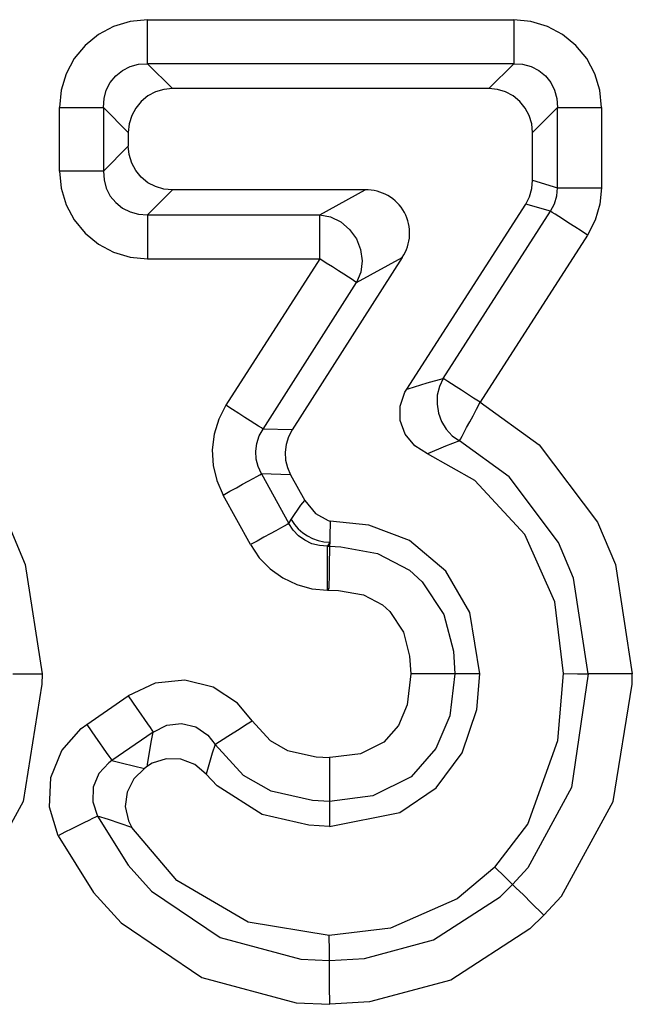
# Model space of a CAD drawing. Units: millimetres. Extents: x -56.6 to -40.8, y 36.2 to 47.6.
# Drawn here: x -53.3 to -53.3, y 42.6 to 42.7 of the extents above; entities that cross this region are included whole.
import ezdxf

# ---------------------------------------------------------------- set-up
doc = ezdxf.new("R2010")
doc.units = ezdxf.units.MM
doc.layers.add('PDF_Geometry', color=7, linetype='Continuous')

msp = doc.modelspace()

# ---------------------------------------------------------------- linework, layer by layer
at = {"layer": 'PDF_Geometry', "color": 7, "lineweight": 25}
for points in [[(-53.30901511383074, 42.66757633551084), (-53.30901511383074, 42.67317355773307), (-53.30833461383074, 42.67317355773307), (-53.30766787771963, 42.67317355773307), (-53.30705668327519, 42.67317355773307), (-53.30648723883074, 42.67317355773307), (-53.30600128049741, 42.67317355773307), (-53.30561239160852, 42.67317355773307), (-53.30532057216408, 42.67317355773307), (-53.30514001660852, 42.67317355773307), (-53.30508448883074, 42.67396522439973), (-53.30489014160852, 42.67470134939973), (-53.3045427943863, 42.67538184939973), (-53.30405664160852, 42.67597905773306), (-53.30347340549741, 42.67645133551084), (-53.3027929193863, 42.67679847439973), (-53.30204290549741, 42.67700690495528), (-53.30126512771963, 42.67704855773306), (-53.30126512771963, 42.67722911328862), (-53.30126512771963, 42.67752072439973), (-53.30126512771963, 42.67790961328862), (-53.30126512771963, 42.67839577995528), (-53.30126512771963, 42.67896522439973), (-53.30126512771963, 42.67959019662195), (-53.30126512771963, 42.68024293273306), (-53.30126512771963, 42.68093741884417), (-53.3027929193863, 42.6807846271775), (-53.30425118327518, 42.68034021051084), (-53.3055844193863, 42.67963184939973), (-53.30676507216408, 42.6786735021775), (-53.30772340549741, 42.67750684939973), (-53.30843166938629, 42.6761596271775), (-53.30887608605296, 42.67470134939973), (-53.30901511383074, 42.67317355773307)], [(-53.30126512771963, 42.68093741884417), (-53.26890398883074, 42.68093741884417)], [(-53.27111228049741, 42.67485404384417), (-53.26890398883074, 42.67704855773306), (-53.30126512771963, 42.67704855773306), (-53.29905683605296, 42.67485404384417)], [(-53.27057058605296, 42.60611796051084), (-53.2676540443863, 42.60990966884417), (-53.26500112771963, 42.61731240495529), (-53.26451497494185, 42.62320134939973), (-53.26527896105296, 42.62953458551084), (-53.26791789160852, 42.63549293273306), (-53.27233446105296, 42.64025686328861), (-53.27652893327519, 42.64261794662195), (-53.27765405827519, 42.64331243273306), (-53.27848736383074, 42.64434016884417), (-53.27893176660852, 42.64556246051084), (-53.27893176660852, 42.64682629384417), (-53.27851511383074, 42.64804848828862), (-53.27834833605296, 42.64832632162195), (-53.26784837771963, 42.66465968273306), (-53.26751501660852, 42.66531241884417), (-53.26730669716407, 42.66602079384417), (-53.26723739160852, 42.66675682162195), (-53.26723739160852, 42.67097905773306), (-53.26730669716407, 42.67174294662195), (-53.26752900271963, 42.67246519662195), (-53.26789012771963, 42.67313180773306), (-53.26836230827519, 42.67372912717751), (-53.26894553049741, 42.67420130773306), (-53.26962623883074, 42.67456243273306), (-53.27034848883074, 42.67477075217751), (-53.27111228049741, 42.67485404384417), (-53.29905683605296, 42.67485404384417), (-53.29982062771963, 42.67477075217751), (-53.30055665549741, 42.67456243273306), (-53.30122337771963, 42.67420130773306), (-53.30180680827519, 42.67372912717751), (-53.30229276660852, 42.67313180773306), (-53.30264011383074, 42.67246519662195), (-53.30286221105297, 42.67174294662195), (-53.30294571105296, 42.67097905773306), (-53.30294571105296, 42.66978462717751), (-53.30514001660852, 42.66757633551084), (-53.30508448883074, 42.66679857162195), (-53.30489014160852, 42.66604855773306), (-53.3045427943863, 42.66536794662195), (-53.30405664160852, 42.66478461328862), (-53.30347340549741, 42.66429855773306), (-53.3027929193863, 42.66396519662195), (-53.30204290549741, 42.66375687717751), (-53.30126512771963, 42.66370134939973), (-53.30126512771963, 42.66352079384417), (-53.30126512771963, 42.66322907162195), (-53.30126512771963, 42.66284018273306), (-53.30126512771963, 42.66235412717751), (-53.30126512771963, 42.66179855773306), (-53.30126512771963, 42.66117347439973), (-53.30126512771963, 42.66050686328862), (-53.30126512771963, 42.65982636328862), (-53.2860427943863, 42.65982636328862), (-53.29432068327519, 42.64689569662195)], [(-53.30294571105296, 42.67097905773306), (-53.30514001660852, 42.67317355773307), (-53.30514001660852, 42.66757633551084), (-53.30532057216408, 42.66757633551084), (-53.30561239160852, 42.66757633551084), (-53.30600128049741, 42.66757633551084), (-53.30648723883074, 42.66757633551084), (-53.30705668327519, 42.66757633551084), (-53.30766787771963, 42.66757633551084), (-53.30833461383074, 42.66757633551084), (-53.30901511383074, 42.66757633551084), (-53.30887608605296, 42.66604855773306), (-53.30843166938629, 42.66459016884417), (-53.30772340549741, 42.66325683551084), (-53.30676507216408, 42.66207629384417), (-53.3055844193863, 42.66111794662195), (-53.30425118327518, 42.66040969662195), (-53.3027929193863, 42.65996516884417), (-53.30126512771963, 42.65982636328862)], [(-53.26723739160852, 42.66675682162195), (-53.26502889160852, 42.66610408551084), (-53.26502889160852, 42.67317355773307), (-53.26723739160852, 42.67097905773306)], [(-53.26115400271963, 42.67317355773307), (-53.26115400271963, 42.66610408551084)], [(-53.29905683605296, 42.66590964106639), (-53.30126512771963, 42.66370134939973), (-53.2860427943863, 42.66370134939973), (-53.28202887771963, 42.66590964106639), (-53.29905683605296, 42.66590964106639), (-53.29982062771963, 42.66597904384417), (-53.30055665549741, 42.66620134939973), (-53.30122337771963, 42.66654848828862), (-53.30180680827519, 42.66703465495529), (-53.30229276660852, 42.66761798828862), (-53.30264011383074, 42.66828459939973), (-53.30286221105297, 42.66902073828862), (-53.30294571105296, 42.66978462717751)], [(-53.26238997494185, 42.66192348828861), (-53.2629594193863, 42.66228461328862), (-53.26351509994186, 42.66264573828862), (-53.2640427943863, 42.66297909939973), (-53.26451497494185, 42.66328459939973), (-53.26491784994185, 42.66354855773306), (-53.26525121105296, 42.66375687717751), (-53.26550128049741, 42.66392355773306), (-53.26565386383074, 42.66402072439973), (-53.26530672494185, 42.66467357162195), (-53.26509840549741, 42.66538183551084), (-53.26502889160852, 42.66610408551084), (-53.26484833605296, 42.66610408551084), (-53.26457071105296, 42.66610408551084), (-53.26416783605296, 42.66610408551084), (-53.2636816693863, 42.66610408551084), (-53.26312621105296, 42.66610408551084), (-53.26250123883074, 42.66610408551084), (-53.26183450271963, 42.66610408551084), (-53.26115400271963, 42.66610408551084), (-53.26129282216407, 42.66464569662195), (-53.26170947494185, 42.66322907162195), (-53.26238997494185, 42.66192348828861), (-53.2718622943863, 42.64715965495528), (-53.27244572494185, 42.64753466884417), (-53.27300118327518, 42.64788190495528), (-53.27352889160852, 42.64822904384418), (-53.27400126660852, 42.6485207660664), (-53.27440393327519, 42.64878461328862), (-53.2747372943863, 42.64900682162195), (-53.27498737771963, 42.64915961328862), (-53.27512618327518, 42.64925689106639), (-53.2754595443863, 42.64854852995528), (-53.27565389160852, 42.64778462717751), (-53.27568164160852, 42.64699297439973), (-53.27555682216408, 42.64620132162195), (-53.27527898883074, 42.64545130773306), (-53.27487611383074, 42.64478469662195), (-53.2743344193863, 42.64420136328862), (-53.2736956693863, 42.64374296051084), (-53.27361239160852, 42.64389576606639), (-53.27347336383074, 42.64415961328861), (-53.2732927943863, 42.64450684939973), (-53.27307069716407, 42.64492350217751), (-53.27279286383074, 42.64542354384417), (-53.27250125271963, 42.64596523828862), (-53.27219565549741, 42.64656244662195), (-53.2718622943863, 42.64715965495528), (-53.26666794716407, 42.64340959939973), (-53.26150114160852, 42.63657630773306), (-53.25991783605296, 42.63282636328861), (-53.2584317943863, 42.62317347439973)], [(-53.27834833605296, 42.64832632162195), (-53.27823728049741, 42.64835408551084), (-53.2765429193863, 42.64886800217751), (-53.27512618327518, 42.64925689106639), (-53.26565386383074, 42.66402072439973), (-53.26784837771963, 42.66465968273306)], [(-53.28848737771963, 42.64471518273306), (-53.2910427943863, 42.64479857162195), (-53.28277889160852, 42.6577291271775), (-53.28293169716407, 42.65782629384417), (-53.28318176660852, 42.65799297439973), (-53.28350114160852, 42.65820129384417), (-53.2839177943863, 42.65846515495528), (-53.28439018327519, 42.65875686328862), (-53.28491787771963, 42.65910411328862), (-53.28547333605297, 42.65945134939973), (-53.2860427943863, 42.65982636328862), (-53.2860427943863, 42.66050686328862), (-53.2860427943863, 42.66117347439973), (-53.2860427943863, 42.66179855773306), (-53.2860427943863, 42.66235412717751), (-53.2860427943863, 42.66284018273306), (-53.2860427943863, 42.66322907162195), (-53.2860427943863, 42.66352079384417), (-53.2860427943863, 42.66370134939973), (-53.28508444716407, 42.66352079384417), (-53.28418164160852, 42.6630762660664), (-53.28340386383074, 42.66242352995528), (-53.28280665549741, 42.66160411328862), (-53.28243175271963, 42.66064577995528), (-53.28229294716407, 42.65964579384417), (-53.28241776660852, 42.65864571051084), (-53.28277889160852, 42.6577291271775), (-53.27876498883074, 42.65993740495529), (-53.28848737771963, 42.64471518273306), (-53.28880675271963, 42.64410408551084), (-53.28901507216408, 42.64343746051084), (-53.28909836383074, 42.64275686328862), (-53.28905682216408, 42.64206237717751), (-53.28889003049741, 42.6413957521775), (-53.28861219716408, 42.64075690495528), (-53.28736225271963, 42.63847909939973), (-53.28641790549741, 42.63735408551084), (-53.28529278049741, 42.63671522439973), (-53.28512619716408, 42.63665959939973)], [(-53.31664005827518, 42.62320134939973), (-53.31540387771963, 42.62318746051084), (-53.31443176660852, 42.62318746051084), (-53.31572346105296, 42.63161794662195), (-53.31707068327519, 42.63478466884418), (-53.32144572494185, 42.64057633551084), (-53.3258205443863, 42.64374296051084), (-53.32573725271963, 42.64389576606639), (-53.32559844716408, 42.64415961328861), (-53.32541787771963, 42.64450684939973), (-53.3251817943863, 42.64492350217751), (-53.32491794716407, 42.64542354384417), (-53.32462611383075, 42.64596523828862), (-53.32432073883074, 42.64656244662195), (-53.32398736383074, 42.64715965495528), (-53.31879280827518, 42.64340959939973), (-53.31362622494186, 42.63657630773306), (-53.3120429193863, 42.63282636328861), (-53.3105566693863, 42.62317347439973)], [(-53.26623730827519, 42.60186797439972), (-53.26469553049741, 42.60354855773306), (-53.26011237771963, 42.6119235160664), (-53.25845955827518, 42.62227076606639), (-53.2584317943863, 42.62317347439973), (-53.25861236383074, 42.62317347439973), (-53.25991783605296, 42.62318746051084), (-53.26104275271963, 42.62318746051084), (-53.26186226660852, 42.62318746051084), (-53.2623206693863, 42.62318746051084), (-53.26361236383075, 42.63161794662195), (-53.26494559994185, 42.63478466884418), (-53.26932064160852, 42.64057633551084), (-53.2736956693863, 42.64374296051084), (-53.27494562771963, 42.64327077995529), (-53.27652893327519, 42.64261794662195)], [(-53.28861219716408, 42.64075690495528), (-53.29118182216408, 42.64084018273306), (-53.28876500271963, 42.63646515495528), (-53.2885566693863, 42.63679851606639), (-53.28769561383074, 42.63807633551084), (-53.28736225271963, 42.63847909939973)], [(-53.29215393327519, 42.63459022439973), (-53.2945705443863, 42.63896515495529)], [(-53.2885566693863, 42.63679851606639), (-53.28826505827519, 42.63638186328862), (-53.28793169716408, 42.63599297439973), (-53.28754280827518, 42.63564573828862), (-53.2871261693863, 42.63535412717751), (-53.28666776660852, 42.63511793273306), (-53.28618180827519, 42.63495134939973), (-53.28566789160852, 42.63484019662195), (-53.28515396105296, 42.63479855773306), (-53.28516794716408, 42.63445130773306), (-53.28418164160852, 42.63440966884417), (-53.28093172494185, 42.63381246051084), (-53.27811223883074, 42.63234019662195), (-53.27700111383074, 42.63131244662195), (-53.27508443327519, 42.62840968273306), (-53.27423736383074, 42.62517354384417), (-53.27409833605297, 42.62318746051084), (-53.27455673883074, 42.62318746051084), (-53.27537625271963, 42.62318746051084), (-53.2765011693863, 42.62318746051084), (-53.27786237771963, 42.62318746051084), (-53.27798721105297, 42.62318746051084), (-53.2783067943863, 42.6204373910664), (-53.27907058605297, 42.61863186328861), (-53.28037626660852, 42.61714572439973), (-53.28243175271963, 42.61613186328862), (-53.28511221105296, 42.6157985021775), (-53.28518172494185, 42.6157985021775), (-53.28518172494185, 42.61567357162195), (-53.28518172494185, 42.61432634939973), (-53.28518172494185, 42.61320133551084), (-53.28518172494185, 42.61236791884417), (-53.28518172494185, 42.6119235160664), (-53.28666776660852, 42.61199302995529), (-53.2903205443863, 42.61281244662195), (-53.29277890549741, 42.61420130773306), (-53.29527901660852, 42.61695127995529), (-53.29554286383074, 42.6161735021775), (-53.29608455827518, 42.61432634939973)], [(-53.27190403049741, 42.62318746051084), (-53.27279286383074, 42.62859023828862), (-53.27489009994186, 42.63224302995528), (-53.27811223883074, 42.63496523828861), (-53.28169572494186, 42.63631246051084), (-53.28512619716408, 42.63665959939973), (-53.28515396105296, 42.63527072439973), (-53.28515396105296, 42.63479855773306), (-53.2853622943863, 42.63445130773306), (-53.28605678049741, 42.63450683551084), (-53.28672350271963, 42.63467351606639), (-53.28734847494185, 42.63497911328862), (-53.28790393327519, 42.63538189106639), (-53.28837611383074, 42.63588182162195), (-53.28876500271963, 42.63646515495528), (-53.2889177943863, 42.63636798828862), (-53.28916787771963, 42.63622907162195), (-53.28951501660852, 42.6360485021775), (-53.28993165549741, 42.63581241884417), (-53.29043180827519, 42.63553468273306), (-53.29097350271963, 42.63524297439973), (-53.29155672494186, 42.63490959939973), (-53.29215393327519, 42.63459022439973), (-53.29139014160852, 42.63343744662195), (-53.29043180827519, 42.63245134939973), (-53.28930668327519, 42.63164571051084), (-53.28807072494185, 42.63106237717751), (-53.28673728049741, 42.63070136328862), (-53.2853622943863, 42.63057632162195), (-53.28523725271963, 42.63057632162195), (-53.28439018327519, 42.63053468273306), (-53.28218168327518, 42.63014579384417), (-53.28048732216408, 42.62927073828862), (-53.27983458605296, 42.62867352995529), (-53.27864015549741, 42.62685412717751), (-53.27809847494186, 42.6247291271775), (-53.27798721105297, 42.62318746051084)], [(-53.2853622943863, 42.63057632162195), (-53.2853622943863, 42.63125682162195), (-53.2853622943863, 42.63192354384417), (-53.2853622943863, 42.63254851606639), (-53.2853622943863, 42.63310408551084), (-53.2853622943863, 42.63359014106639), (-53.2853622943863, 42.6339930160664), (-53.2853622943863, 42.63427075217751), (-53.2853622943863, 42.63445130773306), (-53.28516794716408, 42.63445130773306), (-53.28516794716408, 42.63400690495529), (-53.28519571105296, 42.63317348828862), (-53.28520948883074, 42.63204858551084), (-53.28523725271963, 42.6307568771775), (-53.2853622943863, 42.63057632162195)], [(-53.31315405827519, 42.62318746051084), (-53.31202893327519, 42.62318746051084), (-53.31073722494185, 42.62317347439973), (-53.3105566693863, 42.62317347439973), (-53.31058443327519, 42.62227076606639), (-53.31222347494185, 42.6119235160664), (-53.31682061383074, 42.60354855773306)], [(-53.26451497494185, 42.62320134939973), (-53.26327900271963, 42.62318746051084), (-53.2623206693863, 42.62318746051084), (-53.26379293327518, 42.61314580773306), (-53.2676540443863, 42.60604855773306), (-53.26900126660852, 42.60457629384418), (-53.26868168327519, 42.60427080773306), (-53.26808446105296, 42.60368736328861), (-53.2672929193863, 42.60289571051084), (-53.26637611383074, 42.60199300217751), (-53.26623730827519, 42.60186797439972), (-53.26747347494185, 42.60067354384417), (-53.27445946105296, 42.59613183551084), (-53.28163998883074, 42.59421515495529), (-53.28515396105296, 42.59400683551084)], [(-53.29201512771963, 42.61903464106639), (-53.29330682216408, 42.62059018273306), (-53.29544559994186, 42.62199293273306), (-53.29795947494186, 42.6226180160664), (-53.3005844193863, 42.62235405773306), (-53.30295948883074, 42.62124291884417), (-53.30257059994185, 42.62067358551084), (-53.30219569716407, 42.62013189106639), (-53.30183457216408, 42.61961797439973), (-53.30151498883074, 42.61915966884418), (-53.30125114160852, 42.61875690495528), (-53.30101505827518, 42.61843741884417), (-53.30086225271963, 42.61820133551084), (-53.30075119716408, 42.61804854384417), (-53.29955678049741, 42.61865962717751), (-53.29823732216408, 42.61881243273306), (-53.29698736383074, 42.61849294662195), (-53.29591776660852, 42.61775682162195), (-53.29527901660852, 42.61695127995529), (-53.29513998883074, 42.61704855773306), (-53.29489012771963, 42.61720136328861), (-53.29455676660852, 42.61740968273306), (-53.29415389160852, 42.61767352995528), (-53.29368172494186, 42.61797912717751), (-53.29315401660852, 42.6183123910664), (-53.29259834994185, 42.61867351606639), (-53.29201512771963, 42.61903464106639), (-53.29043180827519, 42.61728464106639), (-53.28887626660852, 42.61640959939973), (-53.28636237771963, 42.61586801606639), (-53.28518172494185, 42.6157985021775)], [(-53.30661226660852, 42.61871515495528), (-53.30295948883074, 42.62124291884417)], [(-53.3091539193863, 42.60889569662195), (-53.30990393327519, 42.61140969662195), (-53.30977889160852, 42.61402075217751), (-53.30880678049741, 42.61640959939973), (-53.30709843327519, 42.61835414106639), (-53.30661226660852, 42.61871515495528), (-53.30622339160852, 42.61815969662195), (-53.30584848883074, 42.61760412717751), (-53.30548736383074, 42.61710408551084), (-53.30516778049741, 42.61663190495528), (-53.30489014160852, 42.61624301606639), (-53.30466783605296, 42.61590965495528), (-53.30450126660852, 42.61567357162195), (-53.30440398883074, 42.61553465495528), (-53.30466783605296, 42.61534021051084), (-53.30554289160852, 42.61438187717751), (-53.30604282216407, 42.61318744662195), (-53.30608457216407, 42.61188186328862), (-53.30568169716408, 42.61061793273306), (-53.30583450271963, 42.61053464106639), (-53.30609834994186, 42.61040959939973), (-53.30644569716407, 42.61024291884417), (-53.30687612771963, 42.61002072439973), (-53.3073900443863, 42.6097707521775), (-53.30794572494185, 42.60949301606639), (-53.30854293327518, 42.60920130773306), (-53.3091539193863, 42.60889569662195), (-53.3060290443863, 42.60388180773306), (-53.30358446105296, 42.60120134939973), (-53.29644568327519, 42.59636802995529), (-53.28811226660852, 42.5941457521775), (-53.28515396105296, 42.59400683551084), (-53.28515396105296, 42.59417351606639), (-53.28516794716408, 42.59547909939972), (-53.28516794716408, 42.59660411328862), (-53.28518172494185, 42.59743740495529), (-53.28518172494185, 42.59788182162195), (-53.28208461383074, 42.59806239106639), (-53.27600123883074, 42.59968744662195), (-53.27011218327519, 42.60350690495528), (-53.26900126660852, 42.60457629384418), (-53.26968176660852, 42.60525690495528), (-53.27057058605296, 42.60611796051084), (-53.27389001660852, 42.60332634939973), (-53.27979283605296, 42.60071518273306), (-53.28519571105296, 42.60009021051084)], [(-53.30126512771963, 42.61502072439973), (-53.30123736383074, 42.61518740495529), (-53.30093176660852, 42.61714572439973), (-53.30075119716408, 42.61804854384417), (-53.30440398883074, 42.61553465495528), (-53.3034594193863, 42.61528468273306), (-53.30152897494185, 42.61484016884418)], [(-53.28518172494185, 42.60971522439973), (-53.28701511383074, 42.6098123910664), (-53.29112608605296, 42.61077072439973), (-53.29509846105297, 42.61328461328861), (-53.29608455827518, 42.61432634939973), (-53.29708443327519, 42.61517352995529), (-53.29830682216408, 42.61564569662195), (-53.29959832216407, 42.61567357162195), (-53.30083448883074, 42.61528468273306), (-53.30126512771963, 42.61502072439973), (-53.30152897494185, 42.61484016884418), (-53.30247332216408, 42.61392357162195), (-53.30305676660852, 42.61274293273306), (-53.30320955827519, 42.61146522439973), (-53.30293172494186, 42.61021516884417), (-53.30262612771963, 42.60961794662195)]]:
    msp.add_lwpolyline(points, dxfattribs=at)
for points in [[(-53.26890398883074, 42.67704855773306), (-53.26812621105297, 42.67700690495528), (-53.26737619716408, 42.67679847439973), (-53.26669569716407, 42.67645133551084), (-53.26611226660852, 42.67597905773306), (-53.26564008605296, 42.67538184939973), (-53.26529296105296, 42.67470134939973), (-53.2650844193863, 42.67396522439973), (-53.26502889160852, 42.67317355773307), (-53.26484833605296, 42.67317355773307), (-53.26457071105296, 42.67317355773307), (-53.26416783605296, 42.67317355773307), (-53.2636816693863, 42.67317355773307), (-53.26312621105296, 42.67317355773307), (-53.26250123883074, 42.67317355773307), (-53.26183450271963, 42.67317355773307), (-53.26115400271963, 42.67317355773307), (-53.26130680827519, 42.67470134939973), (-53.26173723883074, 42.6761596271775), (-53.26244571105296, 42.67750684939973), (-53.26341782216407, 42.6786735021775), (-53.26458447494186, 42.67963184939973), (-53.26591793327519, 42.68034021051084), (-53.26738997494186, 42.6807846271775), (-53.26890398883074, 42.68093741884417), (-53.26890398883074, 42.68024293273306), (-53.26890398883074, 42.67959019662195), (-53.26890398883074, 42.67896522439973), (-53.26890398883074, 42.67839577995528), (-53.26890398883074, 42.67790961328862), (-53.26890398883074, 42.67752072439973), (-53.26890398883074, 42.67722911328862)], [(-53.29118182216408, 42.64084018273306), (-53.29147343327519, 42.64147904384417), (-53.29164000271963, 42.64214576606639), (-53.29168175271963, 42.64284015495528), (-53.29159847494185, 42.64352075217751), (-53.29137615549741, 42.6441873771775), (-53.2910427943863, 42.64479857162195), (-53.29119559994185, 42.64489573828862), (-53.2914456693863, 42.64504854384417), (-53.29177903049741, 42.64527075217751), (-53.29218169716408, 42.64552071051084), (-53.29265387771963, 42.64582632162195), (-53.29318178049741, 42.64615968273306), (-53.29373723883074, 42.64652080773306), (-53.29432068327519, 42.64689569662195), (-53.29495943327519, 42.64565964106639), (-53.29536230827519, 42.64434016884417), (-53.29552887771963, 42.64296518273306), (-53.29545958605296, 42.64159019662195), (-53.29512622494185, 42.64024297439973), (-53.2945705443863, 42.63896515495529), (-53.29397333605296, 42.6392985160664), (-53.29339011383074, 42.63961800217751), (-53.2928484193863, 42.63992348828862), (-53.29234848883074, 42.64018744662195), (-53.29193183605297, 42.64042354384417), (-53.29158448883074, 42.64061798828862), (-53.29133462771963, 42.64075690495528)], [(-53.27409833605297, 42.62318746051084), (-53.27454275271963, 42.61946516884417), (-53.2757789193863, 42.61659015495528), (-53.27797343327519, 42.61410402995529), (-53.28134837771963, 42.61240966884417), (-53.28518172494185, 42.6119235160664), (-53.28518172494185, 42.61110409939972), (-53.28518172494185, 42.60971522439973), (-53.27895953049741, 42.61095129384417), (-53.27575115549741, 42.61311793273306), (-53.27344559994185, 42.61621515495528), (-53.27216789160852, 42.62003461328862), (-53.27190403049741, 42.62318746051084), (-53.2732927943863, 42.62318746051084)], [(-53.30568169716408, 42.61061793273306), (-53.30297347494185, 42.6062846410664), (-53.30089001660852, 42.60399297439973), (-53.29483459994185, 42.5998957660664), (-53.28770959994186, 42.59800686328862), (-53.28518172494185, 42.59788182162195), (-53.28518172494185, 42.59870134939973), (-53.28519571105296, 42.60009021051084), (-53.29234848883074, 42.60127075217751), (-53.29865396105296, 42.60493741884417), (-53.30262612771963, 42.60961794662195), (-53.30469559994185, 42.61031243273306)]]:
    msp.add_lwpolyline(points, close=True, dxfattribs=at)
msp.add_arc((-53.28191626033995, 42.66209319503429), 0.00381810725231009, 325.623904003153, 91.6902187649814, dxfattribs=at)

doc.saveas('drawing.dxf')
